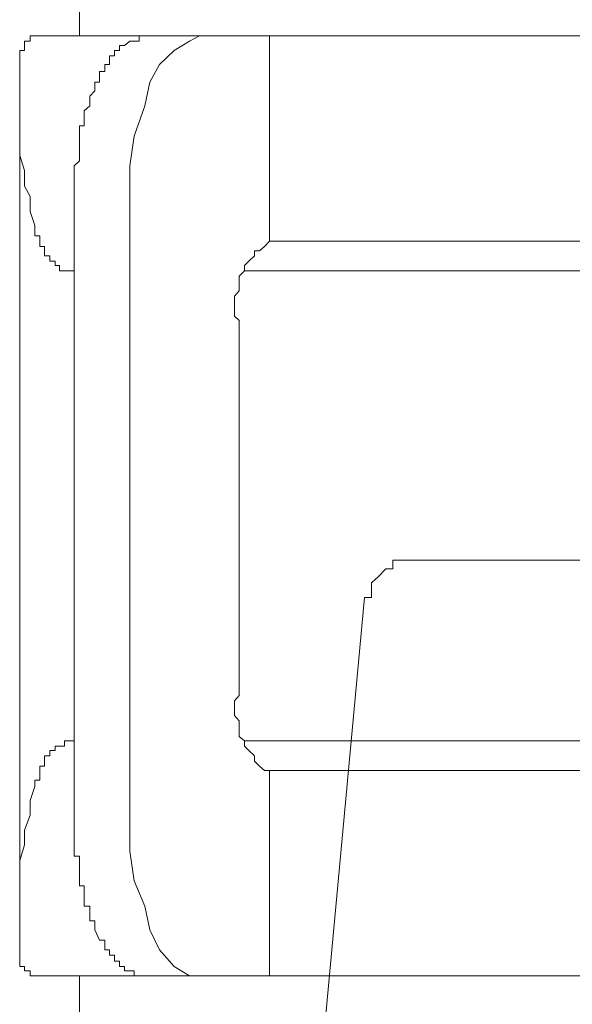
# Model space of a CAD drawing. Units: inches. Extents: x -137 to 1754, y -815 to 93.
# Drawn here: x 609 to 613, y -314 to -307 of the extents above; entities that cross this region are included whole.
import ezdxf

# ---------------------------------------------------------------- set-up
doc = ezdxf.new("R2010")
doc.units = ezdxf.units.IN
doc.header["$MEASUREMENT"] = 0
doc.layers.add('图层 1', color=7, linetype='Continuous')

msp = doc.modelspace()

# ---------------------------------------------------------------- linework, layer by layer
at = {"layer": '图层 1', "color": 7, "lineweight": 9}
for points in [[(609.2038, -238.0388), (609.2038, -306.7612)], [(608.8128, -306.7985), (608.8128, -306.7985)], [(608.8128, -306.7985), (608.8128, -306.7985)], [(608.8128, -306.7985), (608.8128, -306.7985)], [(608.8128, -306.7985), (608.8128, -306.7985)], [(608.8128, -306.7985), (608.8128, -306.7985)], [(608.8128, -306.7985), (608.8128, -306.7985)], [(608.8128, -306.7985), (608.8128, -306.7985)], [(608.8128, -306.7985), (608.8128, -306.7985)], [(608.8128, -306.7985), (608.8128, -306.7985)], [(608.8128, -306.7985), (608.8128, -306.7985)], [(608.8128, -306.7985), (608.8128, -306.7985)], [(608.8128, -306.7985), (608.8128, -306.7985)], [(608.8128, -306.7985), (608.8128, -306.7985)], [(608.8128, -306.7985), (608.8128, -306.7985)], [(608.8128, -306.7985), (608.8128, -306.7985)], [(608.8128, -306.7985), (608.8128, -306.7985)], [(608.8128, -306.8295), (608.8128, -306.7985)], [(608.8128, -306.7985), (608.8531, -306.7985)], [(608.8531, -306.7612), (608.8531, -306.7612)], [(608.8531, -306.7612), (608.8531, -306.7612)], [(608.8531, -306.7612), (608.8531, -306.7612)], [(608.8531, -306.7612), (608.8531, -306.7612)], [(608.8531, -306.7612), (608.8531, -306.7612)], [(608.8531, -306.7612), (608.8531, -306.7612)], [(608.8531, -306.7985), (608.8531, -306.7612)], [(608.8531, -306.7612), (608.8872, -306.7612)], [(608.8531, -306.7985), (608.8531, -306.7985)], [(608.8531, -306.7985), (608.8531, -306.7985)], [(608.8531, -306.7985), (608.8531, -306.7985)], [(608.8531, -306.7985), (608.8531, -306.7985)], [(608.8531, -306.7985), (608.8531, -306.7985)], [(608.8531, -306.7985), (608.8531, -306.7985)], [(608.8531, -306.7985), (608.8531, -306.7985)], [(608.8531, -306.7985), (608.8531, -306.7985)], [(608.8531, -306.7985), (608.8531, -306.7985)], [(608.8531, -306.7985), (608.8531, -306.7985)], [(608.8531, -306.7985), (608.8531, -306.7985)], [(608.8531, -306.7985), (608.8531, -306.7985)], [(608.8531, -306.7985), (608.8531, -306.7985)], [(608.8531, -306.7985), (608.8531, -306.7985)], [(608.8531, -306.7985), (608.8531, -306.7985)], [(608.8531, -306.7985), (608.8531, -306.7985)], [(608.8531, -306.7985), (608.8531, -306.7985)], [(608.8872, -306.7612), (608.8872, -306.7612)], [(608.8872, -306.7612), (608.8872, -306.7612)], [(608.8872, -306.7612), (608.8872, -306.7612)], [(608.8872, -306.7612), (608.8872, -306.7612)], [(608.8872, -306.7612), (608.8872, -306.7612)], [(608.8872, -306.7612), (608.8872, -306.7612)], [(608.8872, -306.7612), (608.8872, -306.7612)], [(608.8872, -306.7612), (608.8872, -306.7612)], [(608.8872, -306.7612), (608.8872, -306.7612)], [(608.8872, -306.7612), (608.8872, -306.7612)], [(608.8872, -306.7612), (608.8872, -306.7612)], [(608.8872, -306.7612), (608.8872, -306.7612)], [(608.8872, -306.7612), (616.3007, -306.7612)], [(609.5234, -306.8295), (609.5606, -306.7985)], [(609.5606, -306.7985), (609.5606, -306.7985)], [(609.5606, -306.7985), (609.5606, -306.7985)], [(609.5606, -306.7985), (609.5606, -306.7985)], [(609.5606, -306.7985), (609.5606, -306.7985)], [(609.5606, -306.7985), (609.5606, -306.7985)], [(609.5606, -306.7985), (609.5606, -306.7985)], [(609.5606, -306.7985), (609.5606, -306.7985)], [(609.5606, -306.7985), (609.5606, -306.7985)], [(609.5606, -306.7985), (609.5606, -306.7985)], [(609.5606, -306.7985), (609.5606, -306.7985)], [(609.5606, -306.7985), (609.5917, -306.7985)], [(609.5917, -306.7985), (609.5917, -306.7985)], [(609.5917, -306.7985), (609.5917, -306.7985)], [(609.5917, -306.7985), (609.5917, -306.7985)], [(609.5917, -306.7985), (609.5917, -306.7985)], [(609.5917, -306.7985), (609.5917, -306.7985)], [(609.5917, -306.7985), (609.5917, -306.7985)], [(609.5917, -306.7985), (609.5917, -306.7985)], [(609.5917, -306.7985), (609.5917, -306.7985)], [(609.5917, -306.7985), (609.5917, -306.7985)], [(609.5917, -306.7985), (609.5917, -306.7985)], [(609.5917, -306.7985), (609.6289, -306.7985)], [(609.6289, -306.7612), (609.6289, -306.7612)], [(609.6289, -306.7985), (609.6289, -306.7612)], [(609.6289, -306.7612), (609.6692, -306.7612)], [(609.6289, -306.7985), (609.6289, -306.7985)], [(609.6289, -306.7985), (609.6289, -306.7985)], [(609.6289, -306.7985), (609.6289, -306.7985)], [(609.6289, -306.7985), (609.6289, -306.7985)], [(609.6289, -306.7985), (609.6289, -306.7985)], [(609.6289, -306.7985), (609.6289, -306.7985)], [(609.6289, -306.7985), (609.6289, -306.7985)], [(609.6692, -306.7612), (609.6692, -306.7612)], [(609.6692, -306.7612), (609.6692, -306.7612)], [(609.6692, -306.7612), (609.6692, -306.7612)], [(609.6692, -306.7612), (609.6692, -306.7612)], [(609.6692, -306.7612), (609.6692, -306.7612)], [(609.6692, -306.7612), (609.6692, -306.7612)], [(609.6692, -306.7612), (609.6692, -306.7612)], [(609.6692, -306.7612), (609.6692, -306.7612)], [(609.6692, -306.7612), (609.6692, -306.7612)], [(609.6692, -306.7612), (609.6692, -306.7612)], [(609.6692, -306.7612), (610.0571, -306.7612)], [(609.9858, -306.7985), (609.8771, -306.8668)], [(610.0571, -306.7612), (609.9858, -306.7985)], [(610.5536, -308.2197), (610.5536, -306.7612)], [(608.7786, -306.8668), (608.7786, -306.8668)], [(608.7786, -306.8668), (608.7786, -306.8668)], [(608.7786, -306.8668), (608.7786, -306.8668)], [(608.7786, -306.8668), (608.7786, -306.8668)], [(608.7786, -306.8668), (608.7786, -306.8668)], [(608.7786, -306.8668), (608.7786, -306.8668)], [(608.7786, -306.8668), (608.7786, -306.8668)], [(608.7786, -306.8668), (608.7786, -306.8668)], [(608.7786, -306.8668), (608.7786, -306.8668)], [(608.7786, -306.8668), (608.7786, -306.8668)], [(608.7786, -306.8668), (608.7786, -306.8668)], [(608.7786, -306.904), (608.7786, -306.8668)], [(608.7786, -306.8668), (608.8128, -306.8668)], [(608.8128, -306.8295), (608.8128, -306.8295)], [(608.8128, -306.8295), (608.8128, -306.8295)], [(608.8128, -306.8295), (608.8128, -306.8295)], [(608.8128, -306.8295), (608.8128, -306.8295)], [(608.8128, -306.8295), (608.8128, -306.8295)], [(608.8128, -306.8295), (608.8128, -306.8295)], [(608.8128, -306.8295), (608.8128, -306.8295)], [(608.8128, -306.8668), (608.8128, -306.8295)], [(609.452, -306.8668), (609.452, -306.8668)], [(609.452, -306.8668), (609.452, -306.8668)], [(609.452, -306.8668), (609.452, -306.8668)], [(609.452, -306.904), (609.452, -306.8668)], [(609.452, -306.8668), (609.4893, -306.8668)], [(609.4893, -306.8295), (609.4893, -306.8295)], [(609.4893, -306.8295), (609.4893, -306.8295)], [(609.4893, -306.8295), (609.4893, -306.8295)], [(609.4893, -306.8668), (609.4893, -306.8295)], [(609.4893, -306.8295), (609.5234, -306.8295)], [(609.4893, -306.8668), (609.4893, -306.8668)], [(609.4893, -306.8668), (609.4893, -306.8668)], [(609.4893, -306.8668), (609.4893, -306.8668)], [(609.4893, -306.8668), (609.4893, -306.8668)], [(609.4893, -306.8668), (609.4893, -306.8668)], [(609.4893, -306.8668), (609.4893, -306.8668)], [(609.5234, -306.8295), (609.5234, -306.8295)], [(609.5234, -306.8295), (609.5234, -306.8295)], [(609.5234, -306.8295), (609.5234, -306.8295)], [(609.5234, -306.8295), (609.5234, -306.8295)], [(609.5234, -306.8295), (609.5234, -306.8295)], [(609.5234, -306.8295), (609.5234, -306.8295)], [(609.5234, -306.8295), (609.5234, -306.8295)], [(609.5234, -306.8295), (609.5234, -306.8295)], [(609.5234, -306.8295), (609.5234, -306.8295)], [(609.5234, -306.8295), (609.5234, -306.8295)], [(609.5234, -306.8295), (609.5234, -306.8295)], [(609.8771, -306.8668), (609.7716, -306.9661)], [(608.7786, -306.904), (608.7786, -306.904)], [(608.7786, -306.904), (608.7786, -306.904)], [(608.7786, -306.904), (608.7786, -306.904)], [(608.7786, -306.904), (608.7786, -306.904)], [(608.7786, -306.904), (608.7786, -306.904)], [(608.7786, -306.904), (608.7786, -306.904)], [(608.7786, -306.904), (608.7786, -306.904)], [(608.7786, -306.904), (608.7786, -306.904)], [(608.7786, -306.904), (608.7786, -306.904)], [(608.7786, -306.904), (608.7786, -306.904)], [(608.7786, -306.904), (608.7786, -306.904)], [(608.7786, -306.935), (608.7786, -306.904)], [(608.7786, -306.935), (608.7786, -306.935)], [(608.7786, -306.935), (608.7786, -306.935)], [(608.7786, -306.935), (608.7786, -306.935)], [(608.7786, -306.935), (608.7786, -306.935)], [(608.7786, -306.935), (608.7786, -306.935)], [(608.7786, -306.935), (608.7786, -306.935)], [(608.7786, -306.935), (608.7786, -306.935)], [(608.7786, -306.935), (608.7786, -306.935)], [(608.7786, -306.935), (608.7786, -306.935)], [(608.7786, -306.9661), (608.7786, -306.935)], [(609.4179, -306.904), (609.4179, -306.904)], [(609.4179, -306.904), (609.4179, -306.904)], [(609.4179, -306.935), (609.4179, -306.904)], [(609.4179, -306.904), (609.452, -306.904)], [(609.4179, -306.935), (609.4179, -306.935)], [(609.4179, -306.935), (609.4179, -306.935)], [(609.4179, -306.935), (609.4179, -306.935)], [(609.4179, -306.935), (609.4179, -306.935)], [(609.4179, -306.935), (609.4179, -306.935)], [(609.4179, -306.935), (609.4179, -306.935)], [(609.4179, -306.935), (609.4179, -306.935)], [(609.4179, -306.935), (609.4179, -306.935)], [(609.4179, -306.9661), (609.4179, -306.935)], [(609.452, -306.904), (609.452, -306.904)], [(609.452, -306.904), (609.452, -306.904)], [(609.452, -306.904), (609.452, -306.904)], [(609.452, -306.904), (609.452, -306.904)], [(609.452, -306.904), (609.452, -306.904)], [(609.452, -306.904), (609.452, -306.904)], [(609.452, -306.904), (609.452, -306.904)], [(608.7786, -306.9661), (608.7786, -306.9661)], [(608.7786, -306.9661), (608.7786, -306.9661)], [(608.7786, -306.9661), (608.7786, -306.9661)], [(608.7786, -306.9661), (608.7786, -306.9661)], [(608.7786, -306.9661), (608.7786, -306.9661)], [(608.7786, -306.9661), (608.7786, -306.9661)], [(608.7786, -306.9661), (608.7786, -306.9661)], [(608.7786, -306.9661), (608.7786, -306.9661)], [(608.7786, -306.9661), (608.7786, -306.9661)], [(608.7786, -307.0157), (608.7786, -306.9661)], [(608.7786, -307.0157), (608.7786, -307.0157)], [(608.7786, -307.0157), (608.7786, -307.0157)], [(608.7786, -307.0157), (608.7786, -307.0157)], [(608.7786, -307.0157), (608.7786, -307.0157)], [(608.7786, -307.0157), (608.7786, -307.0157)], [(608.7786, -307.0157), (608.7786, -307.0157)], [(608.7786, -307.0157), (608.7786, -307.0157)], [(608.7786, -307.0157), (608.7786, -307.0157)], [(608.7786, -307.0467), (608.7786, -307.0157)], [(609.3465, -307.0157), (609.3465, -307.0157)], [(609.3465, -307.0467), (609.3465, -307.0157)], [(609.3465, -307.0157), (609.3837, -307.0157)], [(609.3837, -306.9661), (609.3837, -306.9661)], [(609.3837, -306.9661), (609.3837, -306.9661)], [(609.3837, -306.9661), (609.3837, -306.9661)], [(609.3837, -306.9661), (609.3837, -306.9661)], [(609.3837, -306.9661), (609.3837, -306.9661)], [(609.3837, -306.9661), (609.3837, -306.9661)], [(609.3837, -307.0157), (609.3837, -306.9661)], [(609.3837, -306.9661), (609.4179, -306.9661)], [(609.3837, -307.0157), (609.3837, -307.0157)], [(609.3837, -307.0157), (609.3837, -307.0157)], [(609.3837, -307.0157), (609.3837, -307.0157)], [(609.3837, -307.0157), (609.3837, -307.0157)], [(609.3837, -307.0157), (609.3837, -307.0157)], [(609.7716, -306.9661), (609.7034, -307.0902)], [(608.7786, -307.0467), (608.7786, -307.0467)], [(608.7786, -307.0467), (608.7786, -307.0467)], [(608.7786, -307.0467), (608.7786, -307.0467)], [(608.7786, -307.0467), (608.7786, -307.0467)], [(608.7786, -307.0467), (608.7786, -307.0467)], [(608.7786, -307.0467), (608.7786, -307.0467)], [(608.7786, -307.0467), (608.7786, -307.0467)], [(608.7786, -307.0902), (608.7786, -307.0467)], [(609.3465, -307.0467), (609.3465, -307.0467)], [(609.3465, -307.0467), (609.3465, -307.0467)], [(609.3465, -307.0902), (609.3465, -307.0467)], [(608.7786, -307.0902), (608.7786, -307.0902)], [(608.7786, -307.0902), (608.7786, -307.0902)], [(608.7786, -307.0902), (608.7786, -307.0902)], [(608.7786, -307.0902), (608.7786, -307.0902)], [(608.7786, -307.0902), (608.7786, -307.0902)], [(608.7786, -307.0902), (608.7786, -307.0902)], [(608.7786, -307.0902), (608.7786, -307.0902)], [(608.7786, -307.0902), (608.7786, -307.0902)], [(608.7786, -307.0902), (608.7786, -307.0902)], [(608.7786, -307.0902), (608.7786, -307.1895), (608.7786, -307.295), (608.7786, -307.4005), (608.7786, -307.506), (608.7786, -307.6115), (608.8128, -307.717), (608.8128, -307.8287), (608.8531, -307.9032), (608.8531, -308.0087), (608.8872, -308.108)], [(609.2782, -307.1895), (609.3124, -307.1522)], [(609.3124, -307.1522), (609.3124, -307.0902)], [(609.3124, -307.0902), (609.3465, -307.0902)], [(609.3124, -307.1522), (609.3124, -307.1522)], [(609.3124, -307.1522), (609.3124, -307.1522)], [(609.7034, -307.0902), (609.6692, -307.2578)], [(609.2782, -307.1895), (609.2782, -307.1895)], [(609.2782, -307.1895), (609.2782, -307.1895)], [(609.2782, -307.1895), (609.2782, -307.1895)], [(609.2782, -307.1895), (609.2782, -307.1895)], [(609.2782, -307.1895), (609.2782, -307.1895)], [(609.2782, -307.2267), (609.2782, -307.1895)], [(608.7786, -312.9427), (608.7786, -307.2267)], [(609.2379, -307.295), (609.2782, -307.2578)], [(609.2379, -307.295), (609.2379, -307.295)], [(609.2379, -307.295), (609.2379, -307.295)], [(609.2379, -307.295), (609.2379, -307.295)], [(609.2379, -307.295), (609.2379, -307.295)], [(609.2379, -307.295), (609.2379, -307.295)], [(609.2379, -307.3322), (609.2379, -307.295)], [(609.2782, -307.2267), (609.2782, -307.2267)], [(609.2782, -307.2267), (609.2782, -307.2267)], [(609.2782, -307.2267), (609.2782, -307.2267)], [(609.2782, -307.2267), (609.2782, -307.2267)], [(609.2782, -307.2267), (609.2782, -307.2267)], [(609.2782, -307.2578), (609.2782, -307.2267)], [(609.2782, -307.2578), (609.2782, -307.2578)], [(609.2782, -307.2578), (609.2782, -307.2578)], [(609.2782, -307.2578), (609.2782, -307.2578)], [(609.2782, -307.2578), (609.2782, -307.2578)], [(609.2782, -307.2578), (609.2782, -307.2578)], [(609.6692, -307.2578), (609.5917, -307.475)], [(609.2379, -307.3322), (609.2379, -307.3322)], [(609.2379, -307.3322), (609.2379, -307.3322)], [(609.2379, -307.3322), (609.2379, -307.3322)], [(609.2379, -307.3322), (609.2379, -307.3322)], [(609.2379, -307.3322), (609.2379, -307.3322)], [(609.2379, -307.3633), (609.2379, -307.3322)], [(609.2379, -307.3633), (609.2379, -307.3633)], [(609.2379, -307.3633), (609.2379, -307.3633)], [(609.2379, -307.3633), (609.2379, -307.3633)], [(609.2379, -307.3633), (609.2379, -307.3633)], [(609.2379, -307.4005), (609.2379, -307.3633)], [(609.2038, -307.4005), (609.2038, -307.4005)], [(609.2038, -307.4377), (609.2038, -307.4005)], [(609.2038, -307.4005), (609.2379, -307.4005)], [(609.2379, -307.4005), (609.2379, -307.4005)], [(609.2379, -307.4005), (609.2379, -307.4005)], [(609.2379, -307.4005), (609.2379, -307.4005)], [(609.2038, -307.4377), (609.2038, -307.4377)], [(609.2038, -307.4377), (609.2038, -307.4377)], [(609.2038, -307.4377), (609.2038, -307.4377)], [(609.2038, -307.4377), (609.2038, -307.4377)], [(609.2038, -307.475), (609.2038, -307.4377)], [(609.2038, -307.475), (609.2038, -307.475)], [(609.2038, -307.475), (609.2038, -307.475)], [(609.2038, -307.475), (609.2038, -307.475)], [(609.2038, -307.475), (609.2038, -307.475)], [(609.2038, -307.506), (609.2038, -307.475)], [(609.5917, -307.475), (609.5606, -307.686)], [(609.2038, -307.506), (609.2038, -307.506)], [(609.2038, -307.506), (609.2038, -307.506)], [(609.2038, -307.506), (609.2038, -307.506)], [(609.2038, -307.506), (609.2038, -307.506)], [(609.2038, -307.5432), (609.2038, -307.506)], [(609.2038, -307.5432), (609.2038, -307.5432)], [(609.2038, -307.5432), (609.2038, -307.5432)], [(609.2038, -307.5432), (609.2038, -307.5432)], [(609.2038, -307.5432), (609.2038, -307.5432)], [(609.2038, -307.5805), (609.2038, -307.5432)], [(609.2038, -307.5805), (609.2038, -307.5805)], [(609.2038, -307.5805), (609.2038, -307.5805)], [(609.2038, -307.5805), (609.2038, -307.5805)], [(609.2038, -307.5805), (609.2038, -307.5805)], [(609.2038, -307.6115), (609.2038, -307.5805)], [(609.2038, -307.6115), (609.2038, -307.6115)], [(609.2038, -307.6115), (609.2038, -307.6115)], [(609.2038, -307.6115), (609.2038, -307.6115)], [(609.2038, -307.6115), (609.2038, -307.6115)], [(609.2038, -307.6488), (609.2038, -307.6115)], [(609.1665, -307.686), (609.2038, -307.6488)], [(609.1665, -307.686), (609.1665, -307.686)], [(609.1665, -307.686), (609.1665, -307.686)], [(609.1665, -307.686), (609.1665, -307.686)], [(609.1665, -307.686), (609.1665, -307.686)], [(609.1665, -307.717), (609.1665, -307.686)], [(609.2038, -307.6488), (609.2038, -307.6488)], [(609.2038, -307.6488), (609.2038, -307.6488)], [(609.2038, -307.6488), (609.2038, -307.6488)], [(609.2038, -307.6488), (609.2038, -307.6488)], [(609.5606, -307.686), (609.5606, -307.9032)], [(609.1665, -307.717), (609.1665, -307.717)], [(609.1665, -307.717), (609.1665, -307.717)], [(609.1665, -307.717), (609.1665, -307.717)], [(609.1665, -307.717), (609.1665, -307.717)], [(609.1665, -307.717), (609.1665, -307.717)], [(609.1665, -307.7543), (609.1665, -307.717)], [(609.1665, -307.7543), (609.1665, -307.7543)], [(609.1665, -307.7543), (609.1665, -307.7543)], [(609.1665, -307.7543), (609.1665, -307.7543)], [(609.1665, -307.7977), (609.1665, -307.7543)], [(609.1665, -307.7977), (609.1665, -307.7977)], [(609.1665, -307.7977), (609.1665, -307.7977)], [(609.1665, -307.7977), (609.1665, -307.7977)], [(609.1665, -307.7977), (609.1665, -307.7977)], [(609.1665, -307.8287), (609.1665, -307.7977)], [(609.1665, -307.8287), (609.1665, -307.8287)], [(609.1665, -307.8287), (609.1665, -307.8287)], [(609.1665, -307.8287), (609.1665, -307.8287)], [(609.1665, -307.866), (609.1665, -307.8287)], [(609.1665, -307.866), (609.1665, -307.866)], [(609.1665, -307.866), (609.1665, -307.866)], [(609.1665, -307.866), (609.1665, -307.866)], [(609.1665, -307.866), (609.1665, -307.866)], [(609.1665, -307.866), (609.1665, -307.866)], [(609.1665, -307.9032), (609.1665, -307.866)], [(609.1665, -307.9032), (609.1665, -312.3345)], [(609.5606, -307.9032), (609.5606, -312.3345)], [(608.8872, -308.108), (608.8872, -308.108)], [(608.8872, -308.108), (608.8872, -308.108)], [(608.8872, -308.108), (608.8872, -308.108)], [(608.8872, -308.108), (608.8872, -308.108)], [(608.8872, -308.1515), (608.8872, -308.108)], [(608.8872, -308.1515), (608.8872, -308.1515)], [(608.8872, -308.1515), (608.8872, -308.1515)], [(608.8872, -308.1515), (608.8872, -308.1515)], [(608.8872, -308.1515), (608.8872, -308.1515)], [(608.8872, -308.1515), (608.8872, -308.1515)], [(608.8872, -308.1515), (608.8872, -308.1515)], [(608.8872, -308.1515), (608.8872, -308.1515)], [(608.8872, -308.1825), (608.8872, -308.1515)], [(608.8872, -308.1825), (608.8872, -308.1825)], [(608.9214, -308.1825), (608.8872, -308.1825)], [(608.9214, -308.1825), (608.9214, -308.1825)], [(608.9214, -308.1825), (608.9214, -308.1825)], [(608.9214, -308.1825), (608.9214, -308.1825)], [(608.9214, -308.1825), (608.9214, -308.1825)], [(608.9214, -308.1825), (608.9214, -308.1825)], [(608.9214, -308.1825), (608.9214, -308.1825)], [(608.9214, -308.2197), (608.9214, -308.1825)], [(608.9214, -308.2197), (608.9214, -308.2197)], [(608.9214, -308.2197), (608.9214, -308.2197)], [(608.9214, -308.2197), (608.9214, -308.2197)], [(608.9214, -308.2197), (608.9214, -308.2197)], [(608.9214, -308.2197), (608.9214, -308.2197)], [(608.9214, -308.2197), (608.9214, -308.2197)], [(608.9214, -308.2197), (608.9214, -308.2197)], [(608.9214, -308.2197), (608.9214, -308.2197)], [(608.9214, -308.257), (608.9214, -308.2197)], [(608.9214, -308.257), (608.9214, -308.257)], [(608.9214, -308.257), (608.9214, -308.257)], [(608.9214, -308.257), (608.9214, -308.257)], [(608.9214, -308.257), (608.9214, -308.257)], [(608.9214, -308.257), (608.9214, -308.257)], [(608.9214, -308.257), (608.9214, -308.257)], [(608.9214, -308.257), (608.9214, -308.257)], [(608.9214, -308.257), (608.9214, -308.257)], [(608.9214, -308.257), (608.9214, -308.257)], [(608.9555, -308.257), (608.9214, -308.257)], [(608.9555, -308.288), (608.9555, -308.257)], [(610.5536, -308.2197), (610.5195, -308.257), (610.4823, -308.288), (610.4481, -308.288), (610.4481, -308.3252), (610.4078, -308.3625), (610.3768, -308.3935), (610.3768, -308.4307), (610.3395, -308.468), (610.3395, -308.499), (610.3395, -308.5363), (610.3395, -308.5735), (610.3054, -308.6107), (610.3054, -308.648), (610.3054, -308.6852), (610.3054, -308.7535), (610.3395, -308.7845)], [(610.5536, -308.2197), (610.5878, -308.2197)], [(611.3356, -308.2197), (610.5878, -308.2197)], [(611.3356, -308.2197), (616.1952, -308.2197)], [(608.9555, -308.288), (608.9555, -308.288)], [(608.9555, -308.288), (608.9555, -308.288)], [(608.9555, -308.288), (608.9555, -308.288)], [(608.9555, -308.288), (608.9555, -308.288)], [(608.9555, -308.288), (608.9555, -308.288)], [(608.9555, -308.288), (608.9555, -308.288)], [(608.9555, -308.288), (608.9555, -308.288)], [(608.9555, -308.288), (608.9555, -308.288)], [(608.9555, -308.288), (608.9555, -308.288)], [(608.9555, -308.288), (608.9555, -308.288)], [(608.9555, -308.3252), (608.9555, -308.288)], [(608.9555, -308.3252), (608.9555, -308.3252)], [(608.9555, -308.3252), (608.9555, -308.3252)], [(608.9555, -308.3252), (608.9555, -308.3252)], [(608.9555, -308.3252), (608.9555, -308.3252)], [(608.9555, -308.3252), (608.9555, -308.3252)], [(608.9555, -308.3252), (608.9555, -308.3252)], [(608.9555, -308.3252), (608.9555, -308.3252)], [(608.9555, -308.3252), (608.9555, -308.3252)], [(608.9927, -308.3252), (608.9555, -308.3252)], [(608.9927, -308.3252), (608.9927, -308.3252)], [(608.9927, -308.3252), (608.9927, -308.3252)], [(608.9927, -308.3252), (608.9927, -308.3252)], [(608.9927, -308.3625), (608.9927, -308.3252)], [(608.9927, -308.3625), (608.9927, -308.3625)], [(608.9927, -308.3625), (608.9927, -308.3625)], [(608.9927, -308.3625), (608.9927, -308.3625)], [(608.9927, -308.3625), (608.9927, -308.3625)], [(608.9927, -308.3625), (608.9927, -308.3625)], [(608.9927, -308.3625), (608.9927, -308.3625)], [(608.9927, -308.3625), (608.9927, -308.3625)], [(608.9927, -308.3625), (608.9927, -308.3625)], [(608.9927, -308.3625), (608.9927, -308.3625)], [(608.9927, -308.3625), (608.9927, -308.3625)], [(608.9927, -308.3625), (608.9927, -308.3625)], [(608.9927, -308.3625), (608.9927, -308.3625)], [(608.9927, -308.3625), (608.9927, -308.3625)], [(608.9927, -308.3625), (608.9927, -308.3625)], [(609.03, -308.3625), (608.9927, -308.3625)], [(609.03, -308.3935), (609.03, -308.3625)], [(609.03, -308.3935), (609.03, -308.3935)], [(609.03, -308.3935), (609.03, -308.3935)], [(609.03, -308.3935), (609.03, -308.3935)], [(609.03, -308.3935), (609.03, -308.3935)], [(609.03, -308.3935), (609.03, -308.3935)], [(609.03, -308.3935), (609.03, -308.3935)], [(609.03, -308.3935), (609.03, -308.3935)], [(609.03, -308.3935), (609.03, -308.3935)], [(609.03, -308.3935), (609.03, -308.3935)], [(609.03, -308.3935), (609.03, -308.3935)], [(609.03, -308.3935), (609.03, -308.3935)], [(609.03, -308.3935), (609.03, -308.3935)], [(609.03, -308.3935), (609.03, -308.3935)], [(609.03, -308.3935), (609.03, -308.3935)], [(609.061, -308.3935), (609.03, -308.3935)], [(609.061, -308.3935), (609.061, -308.3935)], [(609.061, -308.3935), (609.061, -308.3935)], [(609.061, -308.3935), (609.061, -308.3935)], [(609.061, -308.3935), (609.061, -308.3935)], [(609.061, -308.3935), (609.061, -308.3935)], [(609.061, -308.3935), (609.061, -308.3935)], [(609.061, -308.3935), (609.061, -308.3935)], [(609.061, -308.3935), (609.061, -308.3935)], [(609.061, -308.3935), (609.061, -308.3935)], [(609.061, -308.4307), (609.061, -308.3935)], [(609.061, -308.4307), (609.061, -308.4307)], [(609.061, -308.4307), (609.061, -308.4307)], [(609.061, -308.4307), (609.061, -308.4307)], [(609.061, -308.4307), (609.061, -308.4307)], [(609.0983, -308.4307), (609.061, -308.4307)], [(609.0983, -308.4307), (609.0983, -308.4307)], [(609.0983, -308.4307), (609.0983, -308.4307)], [(609.0983, -308.4307), (609.0983, -308.4307)], [(609.0983, -308.4307), (609.0983, -308.4307)], [(609.0983, -308.4307), (609.0983, -308.4307)], [(609.0983, -308.4307), (609.0983, -308.4307)], [(609.0983, -308.4307), (609.0983, -308.4307)], [(609.0983, -308.4307), (609.0983, -308.4307)], [(609.0983, -308.4307), (609.0983, -308.4307)], [(609.0983, -308.4307), (609.0983, -308.4307)], [(609.0983, -308.4307), (609.0983, -308.4307)], [(609.0983, -308.4307), (609.0983, -308.4307)], [(609.0983, -308.4307), (609.0983, -308.4307)], [(609.0983, -308.4307), (609.0983, -308.4307)], [(609.1324, -308.4307), (609.0983, -308.4307)], [(609.1324, -308.4307), (609.1324, -308.4307)], [(609.1324, -308.4307), (609.1324, -308.4307)], [(609.1324, -308.4307), (609.1324, -308.4307)], [(609.1324, -308.4307), (609.1324, -308.4307)], [(609.1324, -308.4307), (609.1324, -308.4307)], [(609.1324, -308.4307), (609.1324, -308.4307)], [(609.1324, -308.4307), (609.1324, -308.4307)], [(609.1324, -308.4307), (609.1324, -308.4307)], [(609.1324, -308.4307), (609.1324, -308.4307)], [(609.1324, -308.4307), (609.1324, -308.4307)], [(609.1324, -308.4307), (609.1324, -308.4307)], [(609.1324, -308.4307), (609.1324, -308.4307)], [(609.1665, -308.4307), (609.1324, -308.4307)], [(609.1665, -308.4307), (609.1665, -308.4307)], [(609.1665, -308.4307), (609.1665, -308.4307)], [(609.1665, -308.4307), (609.1665, -308.4307)], [(609.1665, -308.4307), (609.1665, -308.4307)], [(610.3768, -308.4307), (614.6684, -308.4307)], [(610.3395, -308.7845), (610.3395, -311.447)], [(611.528, -310.485), (611.4753, -310.485), (611.4318, -310.485), (611.4318, -310.5471), (611.3822, -310.5471), (611.3263, -310.603), (611.2798, -310.6464), (611.2798, -310.7023), (611.2798, -310.7519), (611.2301, -310.7519)], [(611.528, -310.485), (613.2596, -310.485)], [(611.2301, -310.7519), (610.9198, -314.0971)], [(610.3395, -311.447), (610.3054, -311.4842), (610.3054, -311.5215), (610.3054, -311.5525), (610.3054, -311.5898), (610.3395, -311.627), (610.3395, -311.658), (610.3395, -311.6953), (610.3395, -311.7387), (610.3768, -311.7697), (610.3768, -311.807), (610.4078, -311.838), (610.4481, -311.8752), (610.4481, -311.9125), (610.4823, -311.9497), (610.5195, -311.9808), (610.5536, -311.9808)], [(609.0983, -311.7697), (609.0983, -311.7697)], [(609.0983, -311.7697), (609.0983, -311.7697)], [(609.0983, -311.7697), (609.0983, -311.7697)], [(609.0983, -311.7697), (609.0983, -311.7697)], [(609.0983, -311.7697), (609.0983, -311.7697)], [(609.0983, -311.7697), (609.0983, -311.7697)], [(609.0983, -311.7697), (609.0983, -311.7697)], [(609.0983, -311.7697), (609.0983, -311.7697)], [(609.0983, -311.7697), (609.0983, -311.7697)], [(609.0983, -311.807), (609.0983, -311.7697)], [(609.0983, -311.7697), (609.1324, -311.7697)], [(609.1324, -311.7697), (609.1324, -311.7697)], [(609.1324, -311.7697), (609.1324, -311.7697)], [(609.1324, -311.7697), (609.1324, -311.7697)], [(609.1324, -311.7697), (609.1324, -311.7697)], [(609.1324, -311.7697), (609.1324, -311.7697)], [(609.1324, -311.7697), (609.1324, -311.7697)], [(609.1324, -311.7697), (609.1324, -311.7697)], [(609.1324, -311.7697), (609.1324, -311.7697)], [(609.1324, -311.7697), (609.1324, -311.7697)], [(609.1324, -311.7697), (609.1324, -311.7697)], [(609.1324, -311.7697), (609.1324, -311.7697)], [(609.1324, -311.7697), (609.1324, -311.7697)], [(609.1324, -311.7697), (609.1665, -311.7697)], [(609.1665, -311.7697), (609.1665, -311.7697)], [(609.1665, -311.7697), (609.1665, -311.7697)], [(609.1665, -311.7697), (609.1665, -311.7697)], [(609.1665, -311.7697), (609.1665, -311.7697)], [(610.3768, -311.7697), (614.6684, -311.7697)], [(608.9927, -311.838), (608.9927, -311.838)], [(608.9927, -311.838), (608.9927, -311.838)], [(608.9927, -311.838), (608.9927, -311.838)], [(608.9927, -311.838), (608.9927, -311.838)], [(608.9927, -311.838), (608.9927, -311.838)], [(608.9927, -311.838), (608.9927, -311.838)], [(608.9927, -311.838), (608.9927, -311.838)], [(608.9927, -311.8752), (608.9927, -311.838)], [(608.9927, -311.838), (609.03, -311.838)], [(609.03, -311.807), (609.03, -311.807)], [(609.03, -311.807), (609.03, -311.807)], [(609.03, -311.807), (609.03, -311.807)], [(609.03, -311.807), (609.03, -311.807)], [(609.03, -311.807), (609.03, -311.807)], [(609.03, -311.807), (609.03, -311.807)], [(609.03, -311.807), (609.03, -311.807)], [(609.03, -311.838), (609.03, -311.807)], [(609.03, -311.807), (609.061, -311.807)], [(609.03, -311.838), (609.03, -311.838)], [(609.03, -311.838), (609.03, -311.838)], [(609.03, -311.838), (609.03, -311.838)], [(609.03, -311.838), (609.03, -311.838)], [(609.03, -311.838), (609.03, -311.838)], [(609.03, -311.838), (609.03, -311.838)], [(609.03, -311.838), (609.03, -311.838)], [(609.03, -311.838), (609.03, -311.838)], [(609.061, -311.807), (609.061, -311.807)], [(609.061, -311.807), (609.061, -311.807)], [(609.061, -311.807), (609.061, -311.807)], [(609.061, -311.807), (609.061, -311.807)], [(609.061, -311.807), (609.061, -311.807)], [(609.061, -311.807), (609.061, -311.807)], [(609.061, -311.807), (609.061, -311.807)], [(609.061, -311.807), (609.061, -311.807)], [(609.061, -311.807), (609.061, -311.807)], [(609.061, -311.807), (609.061, -311.807)], [(609.061, -311.807), (609.061, -311.807)], [(609.061, -311.807), (609.061, -311.807)], [(609.061, -311.807), (609.061, -311.807)], [(609.061, -311.807), (609.061, -311.807)], [(609.061, -311.807), (609.0983, -311.807)], [(609.0983, -311.807), (609.0983, -311.807)], [(609.0983, -311.807), (609.0983, -311.807)], [(609.0983, -311.807), (609.0983, -311.807)], [(608.9555, -311.8752), (608.9555, -311.8752)], [(608.9555, -311.8752), (608.9555, -311.8752)], [(608.9555, -311.9125), (608.9555, -311.8752)], [(608.9555, -311.8752), (608.9927, -311.8752)], [(608.9927, -311.8752), (608.9927, -311.8752)], [(608.9927, -311.8752), (608.9927, -311.8752)], [(608.9927, -311.8752), (608.9927, -311.8752)], [(608.9927, -311.8752), (608.9927, -311.8752)], [(608.9927, -311.8752), (608.9927, -311.8752)], [(608.9927, -311.8752), (608.9927, -311.8752)], [(608.9927, -311.8752), (608.9927, -311.8752)], [(608.9927, -311.8752), (608.9927, -311.8752)], [(608.9927, -311.8752), (608.9927, -311.8752)], [(608.9927, -311.8752), (608.9927, -311.8752)], [(608.9214, -311.9497), (608.9214, -311.9497)], [(608.9214, -311.9497), (608.9214, -311.9497)], [(608.9214, -311.9808), (608.9214, -311.9497)], [(608.9214, -311.9497), (608.9555, -311.9497)], [(608.9214, -311.9808), (608.9214, -311.9808)], [(608.9214, -311.9808), (608.9214, -311.9808)], [(608.9214, -311.9808), (608.9214, -311.9808)], [(608.9214, -311.9808), (608.9214, -311.9808)], [(608.9214, -311.9808), (608.9214, -311.9808)], [(608.9214, -311.9808), (608.9214, -311.9808)], [(608.9214, -311.9808), (608.9214, -311.9808)], [(608.9214, -311.9808), (608.9214, -311.9808)], [(608.9214, -311.9808), (608.9214, -311.9808)], [(608.9214, -312.018), (608.9214, -311.9808)], [(608.9555, -311.9125), (608.9555, -311.9125)], [(608.9555, -311.9125), (608.9555, -311.9125)], [(608.9555, -311.9125), (608.9555, -311.9125)], [(608.9555, -311.9125), (608.9555, -311.9125)], [(608.9555, -311.9125), (608.9555, -311.9125)], [(608.9555, -311.9125), (608.9555, -311.9125)], [(608.9555, -311.9125), (608.9555, -311.9125)], [(608.9555, -311.9125), (608.9555, -311.9125)], [(608.9555, -311.9125), (608.9555, -311.9125)], [(608.9555, -311.9125), (608.9555, -311.9125)], [(608.9555, -311.9497), (608.9555, -311.9125)], [(608.9555, -311.9497), (608.9555, -311.9497)], [(608.9555, -311.9497), (608.9555, -311.9497)], [(608.9555, -311.9497), (608.9555, -311.9497)], [(608.9555, -311.9497), (608.9555, -311.9497)], [(608.9555, -311.9497), (608.9555, -311.9497)], [(608.9555, -311.9497), (608.9555, -311.9497)], [(608.9555, -311.9497), (608.9555, -311.9497)], [(610.5878, -311.9808), (610.5536, -311.9808)], [(610.5536, -313.4392), (610.5536, -311.9808)], [(610.5878, -311.9808), (611.3356, -311.9808)], [(611.3356, -311.9808), (616.1952, -311.9808)], [(608.8872, -312.049), (608.8872, -312.049)], [(608.8872, -312.049), (608.8872, -312.049)], [(608.8872, -312.049), (608.8872, -312.049)], [(608.8872, -312.0925), (608.8872, -312.049)], [(608.8872, -312.049), (608.9214, -312.049)], [(608.9214, -312.018), (608.9214, -312.018)], [(608.9214, -312.018), (608.9214, -312.018)], [(608.9214, -312.018), (608.9214, -312.018)], [(608.9214, -312.018), (608.9214, -312.018)], [(608.9214, -312.018), (608.9214, -312.018)], [(608.9214, -312.018), (608.9214, -312.018)], [(608.9214, -312.018), (608.9214, -312.018)], [(608.9214, -312.018), (608.9214, -312.018)], [(608.9214, -312.018), (608.9214, -312.018)], [(608.9214, -312.049), (608.9214, -312.018)], [(608.9214, -312.049), (608.9214, -312.049)], [(608.9214, -312.049), (608.9214, -312.049)], [(608.9214, -312.049), (608.9214, -312.049)], [(608.8872, -312.0925), (608.8531, -312.1918), (608.8531, -312.2973), (608.8128, -312.4028), (608.8128, -312.5083), (608.7786, -312.62), (608.7786, -312.6945), (608.7786, -312.8), (608.7786, -312.9055), (608.7786, -313.011), (608.7786, -313.1103)], [(608.8872, -312.0925), (608.8872, -312.0925)], [(608.8872, -312.0925), (608.8872, -312.0925)], [(608.8872, -312.0925), (608.8872, -312.0925)], [(608.8872, -312.0925), (608.8872, -312.0925)], [(608.8872, -312.0925), (608.8872, -312.0925)], [(608.8872, -312.0925), (608.8872, -312.0925)], [(608.8872, -312.0925), (608.8872, -312.0925)], [(608.8872, -312.0925), (608.8872, -312.0925)], [(609.1665, -312.3345), (609.1665, -312.3345)], [(609.1665, -312.3345), (609.1665, -312.3345)], [(609.1665, -312.3345), (609.1665, -312.3345)], [(609.1665, -312.3345), (609.1665, -312.3345)], [(609.1665, -312.3717), (609.1665, -312.3345)], [(609.1665, -312.3717), (609.1665, -312.3717)], [(609.1665, -312.3717), (609.1665, -312.3717)], [(609.1665, -312.3717), (609.1665, -312.3717)], [(609.1665, -312.4028), (609.1665, -312.3717)], [(609.5606, -312.3345), (609.5606, -312.5517)], [(609.1665, -312.4028), (609.1665, -312.4028)], [(609.1665, -312.4028), (609.1665, -312.4028)], [(609.1665, -312.4028), (609.1665, -312.4028)], [(609.1665, -312.4028), (609.1665, -312.4028)], [(609.1665, -312.4338), (609.1665, -312.4028)], [(609.1665, -312.4338), (609.1665, -312.4338)], [(609.1665, -312.4338), (609.1665, -312.4338)], [(609.1665, -312.4338), (609.1665, -312.4338)], [(609.1665, -312.4773), (609.1665, -312.4338)], [(609.1665, -312.4773), (609.1665, -312.4773)], [(609.1665, -312.4773), (609.1665, -312.4773)], [(609.1665, -312.4773), (609.1665, -312.4773)], [(609.1665, -312.4773), (609.1665, -312.4773)], [(609.1665, -312.5083), (609.1665, -312.4773)], [(609.1665, -312.5083), (609.1665, -312.5083)], [(609.1665, -312.5083), (609.1665, -312.5083)], [(609.1665, -312.5083), (609.1665, -312.5083)], [(609.1665, -312.5083), (609.1665, -312.5083)], [(609.1665, -312.5517), (609.1665, -312.5083)], [(609.1665, -312.5517), (609.1665, -312.5517)], [(609.1665, -312.5517), (609.1665, -312.5517)], [(609.1665, -312.5517), (609.1665, -312.5517)], [(609.1665, -312.5517), (609.1665, -312.5517)], [(609.1665, -312.589), (609.1665, -312.5517)], [(609.2038, -312.589), (609.1665, -312.589)], [(609.2038, -312.589), (609.2038, -312.589)], [(609.2038, -312.589), (609.2038, -312.589)], [(609.2038, -312.589), (609.2038, -312.589)], [(609.2038, -312.62), (609.2038, -312.589)], [(609.5606, -312.5517), (609.5917, -312.7627)], [(609.2038, -312.62), (609.2038, -312.62)], [(609.2038, -312.62), (609.2038, -312.62)], [(609.2038, -312.62), (609.2038, -312.62)], [(609.2038, -312.62), (609.2038, -312.62)], [(609.2038, -312.6572), (609.2038, -312.62)], [(609.2038, -312.6572), (609.2038, -312.6572)], [(609.2038, -312.6572), (609.2038, -312.6572)], [(609.2038, -312.6572), (609.2038, -312.6572)], [(609.2038, -312.6572), (609.2038, -312.6572)], [(609.2038, -312.6572), (609.2038, -312.6572)], [(609.2038, -312.6945), (609.2038, -312.6572)], [(609.2038, -312.6945), (609.2038, -312.6945)], [(609.2038, -312.6945), (609.2038, -312.6945)], [(609.2038, -312.6945), (609.2038, -312.6945)], [(609.2038, -312.6945), (609.2038, -312.6945)], [(609.2038, -312.7255), (609.2038, -312.6945)], [(609.2038, -312.7255), (609.2038, -312.7255)], [(609.2038, -312.7255), (609.2038, -312.7255)], [(609.2038, -312.7255), (609.2038, -312.7255)], [(609.2038, -312.7255), (609.2038, -312.7255)], [(609.2038, -312.7627), (609.2038, -312.7255)], [(609.2038, -312.7627), (609.2038, -312.7627)], [(609.2038, -312.7627), (609.2038, -312.7627)], [(609.2038, -312.7627), (609.2038, -312.7627)], [(609.2038, -312.7627), (609.2038, -312.7627)], [(609.2038, -312.8), (609.2038, -312.7627)], [(609.2038, -312.8), (609.2038, -312.8)], [(609.2038, -312.8), (609.2038, -312.8)], [(609.2038, -312.8), (609.2038, -312.8)], [(609.2379, -312.8), (609.2038, -312.8)], [(609.2379, -312.8), (609.2379, -312.8)], [(609.2379, -312.831), (609.2379, -312.8)], [(609.5917, -312.7627), (609.6692, -312.9427)], [(609.2379, -312.831), (609.2379, -312.831)], [(609.2379, -312.831), (609.2379, -312.831)], [(609.2379, -312.831), (609.2379, -312.831)], [(609.2379, -312.831), (609.2379, -312.831)], [(609.2379, -312.8683), (609.2379, -312.831)], [(609.2379, -312.8683), (609.2379, -312.8683)], [(609.2379, -312.8683), (609.2379, -312.8683)], [(609.2379, -312.8683), (609.2379, -312.8683)], [(609.2379, -312.8683), (609.2379, -312.8683)], [(609.2379, -312.8683), (609.2379, -312.8683)], [(609.2379, -312.9055), (609.2379, -312.8683)], [(609.2379, -312.9055), (609.2379, -312.9055)], [(609.2379, -312.9055), (609.2379, -312.9055)], [(609.2379, -312.9055), (609.2379, -312.9055)], [(609.2379, -312.9055), (609.2379, -312.9055)], [(609.2379, -312.9427), (609.2379, -312.9055)], [(609.2379, -312.9427), (609.2379, -312.9427)], [(609.2379, -312.9427), (609.2379, -312.9427)], [(609.2782, -312.9427), (609.2379, -312.9427)], [(609.2782, -312.9427), (609.2782, -312.9427)], [(609.2782, -312.9427), (609.2782, -312.9427)], [(609.2782, -312.9738), (609.2782, -312.9427)], [(609.6692, -312.9427), (609.7034, -313.1103)], [(609.2782, -312.9738), (609.2782, -312.9738)], [(609.2782, -312.9738), (609.2782, -312.9738)], [(609.2782, -312.9738), (609.2782, -312.9738)], [(609.2782, -312.9738), (609.2782, -312.9738)], [(609.2782, -312.9738), (609.2782, -312.9738)], [(609.2782, -313.011), (609.2782, -312.9738)], [(609.2782, -313.011), (609.2782, -313.011)], [(609.2782, -313.011), (609.2782, -313.011)], [(609.2782, -313.011), (609.2782, -313.011)], [(609.2782, -313.011), (609.2782, -313.011)], [(609.2782, -313.011), (609.2782, -313.011)], [(609.2782, -313.0482), (609.2782, -313.011)], [(609.2782, -313.0482), (609.2782, -313.0482)], [(609.2782, -313.0482), (609.2782, -313.0482)], [(609.3124, -313.0482), (609.2782, -313.0482)], [(609.3124, -313.0482), (609.3124, -313.0482)], [(609.3124, -313.1103), (609.3124, -313.0482)], [(608.7786, -313.1103), (608.7786, -313.1103)], [(608.7786, -313.1103), (608.7786, -313.1103)], [(608.7786, -313.1103), (608.7786, -313.1103)], [(608.7786, -313.1103), (608.7786, -313.1103)], [(608.7786, -313.1103), (608.7786, -313.1103)], [(608.7786, -313.1537), (608.7786, -313.1103)], [(608.7786, -313.1537), (608.7786, -313.1537)], [(608.7786, -313.1537), (608.7786, -313.1537)], [(608.7786, -313.1537), (608.7786, -313.1537)], [(608.7786, -313.1537), (608.7786, -313.1537)], [(608.7786, -313.1537), (608.7786, -313.1537)], [(608.7786, -313.1537), (608.7786, -313.1537)], [(608.7786, -313.1848), (608.7786, -313.1537)], [(609.3124, -313.1103), (609.3124, -313.1103)], [(609.3465, -313.1848), (609.3124, -313.1103)], [(609.7034, -313.1103), (609.7716, -313.253)], [(608.7786, -313.222), (608.7786, -313.1848)], [(608.7786, -313.222), (608.7786, -313.222)], [(608.7786, -313.222), (608.7786, -313.222)], [(608.7786, -313.222), (608.7786, -313.222)], [(608.7786, -313.222), (608.7786, -313.222)], [(608.7786, -313.222), (608.7786, -313.222)], [(608.7786, -313.222), (608.7786, -313.222)], [(608.7786, -313.253), (608.7786, -313.222)], [(609.3465, -313.1848), (609.3465, -313.1848)], [(609.3465, -313.1848), (609.3465, -313.1848)], [(609.3465, -313.1848), (609.3465, -313.1848)], [(609.3465, -313.1848), (609.3465, -313.1848)], [(609.3465, -313.1848), (609.3465, -313.1848)], [(609.3837, -313.1848), (609.3465, -313.1848)], [(609.3837, -313.1848), (609.3837, -313.1848)], [(609.3837, -313.222), (609.3837, -313.1848)], [(609.3837, -313.222), (609.3837, -313.222)], [(609.3837, -313.222), (609.3837, -313.222)], [(609.3837, -313.222), (609.3837, -313.222)], [(609.3837, -313.222), (609.3837, -313.222)], [(609.3837, -313.222), (609.3837, -313.222)], [(609.3837, -313.222), (609.3837, -313.222)], [(609.3837, -313.222), (609.3837, -313.222)], [(609.3837, -313.253), (609.3837, -313.222)], [(608.7786, -313.253), (608.7786, -313.253)], [(608.7786, -313.253), (608.7786, -313.253)], [(608.7786, -313.253), (608.7786, -313.253)], [(608.7786, -313.253), (608.7786, -313.253)], [(608.7786, -313.253), (608.7786, -313.253)], [(608.7786, -313.253), (608.7786, -313.253)], [(608.7786, -313.253), (608.7786, -313.253)], [(608.7786, -313.253), (608.7786, -313.253)], [(608.7786, -313.253), (608.7786, -313.253)], [(608.7786, -313.2903), (608.7786, -313.253)], [(608.7786, -313.2903), (608.7786, -313.2903)], [(608.7786, -313.2903), (608.7786, -313.2903)], [(608.7786, -313.2903), (608.7786, -313.2903)], [(608.7786, -313.2903), (608.7786, -313.2903)], [(608.7786, -313.2903), (608.7786, -313.2903)], [(608.7786, -313.2903), (608.7786, -313.2903)], [(608.7786, -313.2903), (608.7786, -313.2903)], [(608.7786, -313.2903), (608.7786, -313.2903)], [(608.7786, -313.2903), (608.7786, -313.2903)], [(608.7786, -313.2903), (608.7786, -313.2903)], [(608.7786, -313.3337), (608.7786, -313.2903)], [(609.3837, -313.253), (609.3837, -313.253)], [(609.3837, -313.253), (609.3837, -313.253)], [(609.4179, -313.253), (609.3837, -313.253)], [(609.4179, -313.253), (609.4179, -313.253)], [(609.4179, -313.253), (609.4179, -313.253)], [(609.4179, -313.253), (609.4179, -313.253)], [(609.4179, -313.253), (609.4179, -313.253)], [(609.4179, -313.253), (609.4179, -313.253)], [(609.4179, -313.2903), (609.4179, -313.253)], [(609.4179, -313.2903), (609.4179, -313.2903)], [(609.4179, -313.2903), (609.4179, -313.2903)], [(609.4179, -313.2903), (609.4179, -313.2903)], [(609.4179, -313.2903), (609.4179, -313.2903)], [(609.4179, -313.2903), (609.4179, -313.2903)], [(609.4179, -313.2903), (609.4179, -313.2903)], [(609.452, -313.2903), (609.4179, -313.2903)], [(609.452, -313.2903), (609.452, -313.2903)], [(609.452, -313.2903), (609.452, -313.2903)], [(609.452, -313.3337), (609.452, -313.2903)], [(609.7716, -313.253), (609.8771, -313.371)], [(608.7786, -313.3337), (608.7786, -313.3337)], [(608.7786, -313.3337), (608.7786, -313.3337)], [(608.7786, -313.3337), (608.7786, -313.3337)], [(608.7786, -313.3337), (608.7786, -313.3337)], [(608.7786, -313.3337), (608.7786, -313.3337)], [(608.7786, -313.3337), (608.7786, -313.3337)], [(608.7786, -313.3337), (608.7786, -313.3337)], [(608.7786, -313.3337), (608.7786, -313.3337)], [(608.7786, -313.3337), (608.7786, -313.3337)], [(608.7786, -313.3337), (608.7786, -313.3337)], [(608.7786, -313.3337), (608.7786, -313.3337)], [(608.7786, -313.3337), (608.7786, -313.3337)], [(608.7786, -313.3337), (608.7786, -313.3337)], [(608.7786, -313.371), (608.7786, -313.3337)], [(608.7786, -313.371), (608.7786, -313.371)], [(608.7786, -313.371), (608.7786, -313.371)], [(608.7786, -313.371), (608.7786, -313.371)], [(608.7786, -313.371), (608.7786, -313.371)], [(608.8128, -313.371), (608.7786, -313.371)], [(608.8128, -313.371), (608.8128, -313.371)], [(608.8128, -313.371), (608.8128, -313.371)], [(608.8128, -313.371), (608.8128, -313.371)], [(608.8128, -313.371), (608.8128, -313.371)], [(608.8128, -313.371), (608.8128, -313.371)], [(608.8128, -313.371), (608.8128, -313.371)], [(608.8128, -313.371), (608.8128, -313.371)], [(608.8128, -313.371), (608.8128, -313.371)], [(608.8128, -313.371), (608.8128, -313.371)], [(608.8128, -313.371), (608.8128, -313.371)], [(608.8128, -313.371), (608.8128, -313.371)], [(608.8128, -313.402), (608.8128, -313.371)], [(609.452, -313.3337), (609.452, -313.3337)], [(609.452, -313.3337), (609.452, -313.3337)], [(609.452, -313.3337), (609.452, -313.3337)], [(609.452, -313.3337), (609.452, -313.3337)], [(609.452, -313.3337), (609.452, -313.3337)], [(609.452, -313.3337), (609.452, -313.3337)], [(609.452, -313.3337), (609.452, -313.3337)], [(609.452, -313.3337), (609.452, -313.3337)], [(609.4893, -313.3337), (609.452, -313.3337)], [(609.4893, -313.3337), (609.4893, -313.3337)], [(609.4893, -313.371), (609.4893, -313.3337)], [(609.4893, -313.371), (609.4893, -313.371)], [(609.4893, -313.371), (609.4893, -313.371)], [(609.4893, -313.371), (609.4893, -313.371)], [(609.4893, -313.371), (609.4893, -313.371)], [(609.4893, -313.371), (609.4893, -313.371)], [(609.4893, -313.371), (609.4893, -313.371)], [(609.4893, -313.371), (609.4893, -313.371)], [(609.4893, -313.371), (609.4893, -313.371)], [(609.4893, -313.371), (609.4893, -313.371)], [(609.5234, -313.371), (609.4893, -313.371)], [(609.5234, -313.371), (609.5234, -313.371)], [(609.5234, -313.371), (609.5234, -313.371)], [(609.5234, -313.371), (609.5234, -313.371)], [(609.5234, -313.402), (609.5234, -313.371)], [(609.8771, -313.371), (609.9858, -313.4392)], [(608.8128, -313.402), (608.8128, -313.402)], [(608.8128, -313.402), (608.8128, -313.402)], [(608.8128, -313.402), (608.8128, -313.402)], [(608.8128, -313.402), (608.8128, -313.402)], [(608.8128, -313.402), (608.8128, -313.402)], [(608.8128, -313.402), (608.8128, -313.402)], [(608.8128, -313.402), (608.8128, -313.402)], [(608.8128, -313.402), (608.8128, -313.402)], [(608.8128, -313.402), (608.8128, -313.402)], [(608.8128, -313.402), (608.8128, -313.402)], [(608.8128, -313.402), (608.8128, -313.402)], [(608.8128, -313.402), (608.8128, -313.402)], [(608.8128, -313.402), (608.8128, -313.402)], [(608.8128, -313.402), (608.8128, -313.402)], [(608.8128, -313.402), (608.8128, -313.402)], [(608.8128, -313.402), (608.8128, -313.402)], [(608.8128, -313.402), (608.8128, -313.402)], [(608.8128, -313.402), (608.8128, -313.402)], [(608.8128, -313.402), (608.8128, -313.402)], [(608.8128, -313.402), (608.8128, -313.402)], [(608.8128, -313.402), (608.8128, -313.402)], [(608.8531, -313.402), (608.8128, -313.402)], [(608.8531, -313.402), (608.8531, -313.402)], [(608.8531, -313.402), (608.8531, -313.402)], [(608.8531, -313.402), (608.8531, -313.402)], [(608.8531, -313.402), (608.8531, -313.402)], [(608.8531, -313.4392), (608.8531, -313.402)], [(608.8531, -313.4392), (608.8531, -313.4392)], [(608.8531, -313.4392), (608.8531, -313.4392)], [(608.8531, -313.4392), (608.8531, -313.4392)], [(608.8531, -313.4392), (608.8531, -313.4392)], [(608.8531, -313.4392), (608.8531, -313.4392)], [(608.8531, -313.4392), (608.8531, -313.4392)], [(608.8531, -313.4392), (608.8531, -313.4392)], [(608.8531, -313.4392), (608.8531, -313.4392)], [(608.8531, -313.4392), (608.8531, -313.4392)], [(608.8531, -313.4392), (608.8531, -313.4392)], [(608.8531, -313.4392), (608.8531, -313.4392)], [(608.8531, -313.4392), (608.8531, -313.4392)], [(608.8531, -313.4392), (608.8531, -313.4392)], [(608.8531, -313.4392), (608.8531, -313.4392)], [(608.8531, -313.4392), (608.8531, -313.4392)], [(608.8531, -313.4392), (608.8531, -313.4392)], [(608.8531, -313.4392), (608.8531, -313.4392)], [(608.8531, -313.4392), (608.8531, -313.4392)], [(608.8531, -313.4392), (608.8531, -313.4392)], [(608.8531, -313.4392), (608.8531, -313.4392)], [(608.8872, -313.4392), (608.8531, -313.4392)], [(608.8872, -313.4392), (608.8872, -313.4392)], [(608.8872, -313.4392), (608.8872, -313.4392)], [(608.8872, -313.4392), (608.8872, -313.4392)], [(608.8872, -313.4392), (608.8872, -313.4392)], [(608.8872, -313.4392), (608.8872, -313.4392)], [(608.8872, -313.4392), (608.8872, -313.4392)], [(608.8872, -313.4392), (608.8872, -313.4392)], [(608.8872, -313.4392), (608.8872, -313.4392)], [(608.8872, -313.4392), (608.8872, -313.4392)], [(608.8872, -313.4392), (608.8872, -313.4392)], [(608.8872, -313.4392), (608.8872, -313.4392)], [(608.8872, -313.4392), (608.8872, -313.4392)], [(608.8872, -313.4392), (608.8872, -313.4392)], [(616.3007, -313.4392), (608.8872, -313.4392)], [(609.2038, -313.4392), (609.2038, -319.0125)], [(609.5234, -313.402), (609.5234, -313.402)], [(609.5234, -313.402), (609.5234, -313.402)], [(609.5234, -313.402), (609.5234, -313.402)], [(609.5234, -313.402), (609.5234, -313.402)], [(609.5234, -313.402), (609.5234, -313.402)], [(609.5234, -313.402), (609.5234, -313.402)], [(609.5606, -313.402), (609.5234, -313.402)], [(609.5606, -313.402), (609.5606, -313.402)], [(609.5606, -313.402), (609.5606, -313.402)], [(609.5606, -313.402), (609.5606, -313.402)], [(609.5606, -313.402), (609.5606, -313.402)], [(609.5606, -313.402), (609.5606, -313.402)], [(609.5606, -313.402), (609.5606, -313.402)], [(609.5606, -313.402), (609.5606, -313.402)], [(609.5606, -313.402), (609.5606, -313.402)], [(609.5606, -313.402), (609.5606, -313.402)], [(609.5606, -313.402), (609.5606, -313.402)], [(609.5917, -313.402), (609.5606, -313.402)], [(609.5917, -313.402), (609.5917, -313.402)], [(609.5917, -313.402), (609.5917, -313.402)], [(609.5917, -313.402), (609.5917, -313.402)], [(609.5917, -313.402), (609.5917, -313.402)], [(609.5917, -313.4392), (609.5917, -313.402)], [(609.5917, -313.4392), (609.5917, -313.4392)], [(609.5917, -313.4392), (609.5917, -313.4392)], [(609.5917, -313.4392), (609.5917, -313.4392)], [(609.5917, -313.4392), (609.5917, -313.4392)], [(609.5917, -313.4392), (609.5917, -313.4392)], [(609.6289, -313.4392), (609.5917, -313.4392)], [(609.6289, -313.4392), (609.6289, -313.4392)], [(609.6289, -313.4392), (609.6289, -313.4392)], [(609.6289, -313.4392), (609.6289, -313.4392)], [(609.6289, -313.4392), (609.6289, -313.4392)], [(609.6289, -313.4392), (609.6289, -313.4392)], [(609.6289, -313.4392), (609.6289, -313.4392)], [(609.6289, -313.4392), (609.6289, -313.4392)], [(609.6289, -313.4392), (609.6289, -313.4392)], [(609.6289, -313.4392), (609.6289, -313.4392)], [(609.6692, -313.4392), (609.6289, -313.4392)], [(609.6692, -313.4392), (609.6692, -313.4392)], [(609.6692, -313.4392), (609.6692, -313.4392)], [(609.6692, -313.4392), (609.6692, -313.4392)], [(609.6692, -313.4392), (609.6692, -313.4392)], [(609.6692, -313.4392), (609.6692, -313.4392)], [(609.6692, -313.4392), (609.6692, -313.4392)], [(609.6692, -313.4392), (609.6692, -313.4392)], [(609.6692, -313.4392), (609.6692, -313.4392)], [(609.6692, -313.4392), (609.6692, -313.4392)], [(609.6692, -313.4392), (609.6692, -313.4392)], [(609.9858, -313.4392), (610.0571, -313.4392)], [(610.0571, -313.4392), (610.5536, -313.4392)]]:
    msp.add_lwpolyline(points, dxfattribs=at)

doc.saveas('drawing.dxf')
